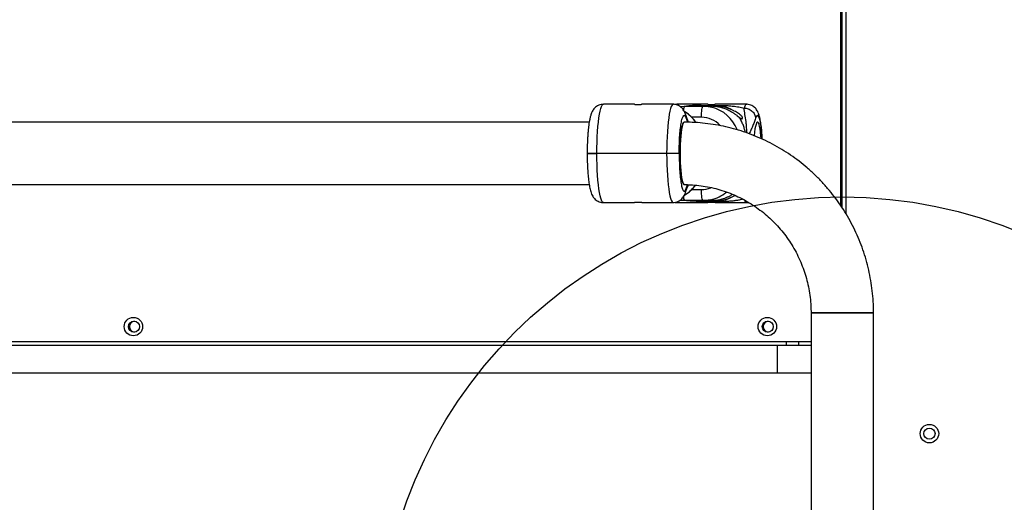
# Model space of a CAD drawing. Units: millimetres. Extents: x 2010 to 14193, y 1889 to 13004.
# Drawn here: x 5324 to 5855, y 3818 to 4079 of the extents above; entities that cross this region are included whole.
import ezdxf

# ---------------------------------------------------------------- set-up
doc = ezdxf.new("R2010")
doc.units = ezdxf.units.MM
doc.header["$LTSCALE"] = 500
doc.layers.add('OTWORY_MONTAŻOWE', color=1, linetype='Continuous')

msp = doc.modelspace()

# ---------------------------------------------------------------- linework, layer by layer
at = {"color": 7, "linetype": 'Continuous', "lineweight": 25}
for p, q in [((5766.79, 3978.4), (5766.79, 5087.81)), ((5767.6, 3977.2), (5767.6, 5089.09)), ((5769.6, 4528.32), (5769.6, 3973.98)), ((5655.61, 4033.12), (5638.76, 4033.12)), ((5676.42, 4033.12), (5659.57, 4033.12)), ((5678.29, 4033.09), (5677.28, 4033.02)), ((5695.15, 4033.12), (5678.3, 4033.12)), ((5680.24, 4031.98), (5682.52, 4032.12)), ((5682.52, 4032.12), (5692.43, 4032.12)), ((5691.45, 4032.55), (5701.36, 4032.55)), ((5697.99, 4032.12), (5692.43, 4032.12)), ((5695.15, 4033.12), (5695.14, 4033.12)), ((5700.81, 4032.12), (5698.73, 4032.12)), ((5715.96, 4033.12), (5699.11, 4033.12)), ((5631.12, 4023.47), (3702.39, 4023.47)), ((5630.03, 4006.62), (5635.23, 4006.62)), ((5635.23, 4006.62), (5630.04, 4006.62)), ((5672.89, 4006.62), (5635.23, 4006.62)), ((5679.64, 4006.62), (5672.89, 4006.62)), ((5679.64, 4006.62), (5680.12, 4006.62)), ((4684.3, 3989.77), (5631.12, 3989.77)), ((5638.76, 3980.12), (5655.61, 3980.12)), ((5659.57, 3980.12), (5676.42, 3980.12)), ((5678.3, 3980.12), (5695.15, 3980.12)), ((5682.52, 3981.12), (5680.26, 3981.25)), ((5692.43, 3981.12), (5682.52, 3981.12)), ((5701.36, 3980.69), (5691.45, 3980.69)), ((5692.43, 3981.12), (5697.99, 3981.12)), ((5695.13, 3980.12), (5695.15, 3980.12)), ((5698.73, 3981.12), (5700.81, 3981.12)), ((5699.11, 3980.12), (5715.96, 3980.12)), ((5715.97, 3980.14), (5716.98, 3980.21)), ((5750.75, 3920.62), (5750.75, 3795.37)), ((5784.45, 3920.62), (5750.75, 3920.62)), ((5750.75, 3920.62), (5767.6, 3920.62)), ((5767.6, 3920.62), (5784.45, 3920.62)), ((5784.45, 3795.37), (5784.45, 3920.62)), ((4684.45, 3903.12), (5732.55, 3903.12)), ((5036.06, 3905.12), (5750.75, 3905.12)), ((5732.55, 3903.12), (5732.55, 3888.12)), ((5732.55, 3903.12), (5750.75, 3903.12)), ((5737.6, 3903.12), (5737.6, 3905.12)), ((4684.45, 3888.12), (5732.55, 3888.12)), ((5732.55, 3888.12), (5750.75, 3888.12))]:
    msp.add_line(p, q, dxfattribs=at)
at = {"color": 8, "linetype": 'Continuous', "lineweight": 25}
for p, q in [((5683.41, 4025.56), (5683.12, 4027.38)), ((5683.41, 4025.56), (5684.17, 4023.43)), ((5691.63, 4026.12), (5686.34, 4026.12)), ((5683.41, 3987.67), (5684.15, 3989.74)), ((5683.12, 3985.85), (5683.41, 3987.67)), ((5686.34, 3987.12), (5691.63, 3987.12)), ((5744, 3905.12), (5744, 3903.12))]:
    msp.add_line(p, q, dxfattribs=at)
at = {"color": 8, "linetype": 'Continuous', "lineweight": 25, "flags": 128}
for points in [[(5635.23, 4006.62), (5635.26, 4009.67), (5635.33, 4012.68), (5635.44, 4015.61), (5635.6, 4018.42), (5635.8, 4021.08), (5636.04, 4023.54), (5636.32, 4025.78), (5636.63, 4027.76), (5636.97, 4029.46), (5637.33, 4030.85), (5637.71, 4031.93), (5638.11, 4032.66), (5638.51, 4033.05), (5638.76, 4033.12)], [(5676.42, 4033.12), (5676.18, 4033.05), (5675.77, 4032.66), (5675.38, 4031.93), (5675, 4030.85), (5674.63, 4029.46), (5674.29, 4027.76), (5673.98, 4025.78), (5673.71, 4023.54), (5673.47, 4021.08), (5673.26, 4018.42), (5673.1, 4015.61), (5672.99, 4012.68), (5672.92, 4009.67), (5672.89, 4006.62)], [(5715.96, 4033.12), (5715.8, 4033.09), (5715.39, 4032.77), (5715, 4032.11), (5714.61, 4031.1)], [(5638.76, 3980.12), (5638.51, 3980.18), (5638.11, 3980.57), (5637.71, 3981.3), (5637.33, 3982.38), (5636.97, 3983.77), (5636.63, 3985.47), (5636.32, 3987.45), (5636.04, 3989.69), (5635.8, 3992.15), (5635.6, 3994.81), (5635.44, 3997.62), (5635.33, 4000.55), (5635.26, 4003.56), (5635.23, 4006.62)], [(5672.89, 4006.62), (5672.92, 4003.56), (5672.99, 4000.55), (5673.1, 3997.62), (5673.26, 3994.81), (5673.47, 3992.15), (5673.71, 3989.69), (5673.98, 3987.45), (5674.29, 3985.47), (5674.63, 3983.77), (5675, 3982.38), (5675.38, 3981.3), (5675.77, 3980.57), (5676.18, 3980.18), (5676.42, 3980.12)]]:
    msp.add_lwpolyline(points, dxfattribs=at)
at = {"color": 7, "linetype": 'Continuous', "lineweight": 25, "flags": 128}
for points in [[(5691.63, 4026.12), (5691.65, 4027.29), (5691.7, 4028.41), (5691.77, 4029.45), (5691.87, 4030.36), (5691.99, 4031.1), (5692.13, 4031.66), (5692.28, 4032), (5692.43, 4032.12)], [(5692.43, 4032.12), (5695.25, 4031.91), (5697.16, 4031.54)], [(5680.12, 4006.62), (5680.15, 4009.13), (5680.22, 4011.58), (5680.35, 4013.93), (5680.51, 4016.11), (5680.72, 4018.08), (5680.97, 4019.79), (5681.25, 4021.21), (5681.55, 4022.3), (5681.87, 4023.04), (5682.2, 4023.42), (5682.37, 4023.47)], [(5682.37, 4023.47), (5682.12, 4023.36), (5681.8, 4022.92), (5681.49, 4022.12), (5681.2, 4021), (5680.93, 4019.57), (5680.7, 4017.86), (5680.5, 4015.91), (5680.34, 4013.77), (5680.22, 4011.47), (5680.15, 4009.07), (5680.12, 4006.62)], [(5682.37, 3989.77), (5682.29, 3989.78), (5681.96, 3990.05), (5681.64, 3990.67), (5681.34, 3991.63), (5681.06, 3992.91), (5680.81, 3994.49), (5680.59, 3996.32), (5680.41, 3998.37), (5680.27, 4000.6), (5680.18, 4002.95), (5680.13, 4005.39), (5680.13, 4007.85), (5680.18, 4010.28), (5680.27, 4012.63), (5680.41, 4014.86), (5680.59, 4016.91), (5680.81, 4018.75), (5681.06, 4020.32), (5681.34, 4021.6), (5681.64, 4022.56), (5681.96, 4023.19), (5682.29, 4023.45), (5682.37, 4023.47)], [(5723.88, 4014.62), (5723.76, 4016.11), (5723.55, 4018.08), (5723.31, 4019.79), (5723.03, 4021.21), (5722.73, 4022.3), (5722.41, 4023.04), (5722.07, 4023.42), (5721.74, 4023.42), (5721.41, 4023.04), (5721.09, 4022.3), (5720.79, 4021.21), (5720.51, 4019.79), (5720.26, 4018.08), (5720.07, 4016.25)], [(5680.12, 4006.62), (5680.15, 4004.1), (5680.22, 4001.65), (5680.35, 3999.3), (5680.51, 3997.12), (5680.72, 3995.15), (5680.97, 3993.44), (5681.25, 3992.02), (5681.55, 3990.93), (5681.87, 3990.19), (5682.2, 3989.81), (5682.37, 3989.77)], [(5680.12, 4006.62), (5680.15, 4004.16), (5680.22, 4001.76), (5680.34, 3999.46), (5680.5, 3997.32), (5680.7, 3995.37), (5680.93, 3993.66), (5681.2, 3992.23), (5681.49, 3991.11), (5681.8, 3990.31), (5682.12, 3989.87), (5682.37, 3989.77)], [(5692.43, 3981.12), (5692.28, 3981.23), (5692.13, 3981.57), (5691.99, 3982.13), (5691.87, 3982.87), (5691.77, 3983.78), (5691.7, 3984.82), (5691.65, 3985.94), (5691.63, 3987.12)], [(5696.71, 3981.59), (5695.25, 3981.32), (5692.43, 3981.12)]]:
    msp.add_lwpolyline(points, dxfattribs=at)
at = {"color": 7, "linetype": 'Continuous', "lineweight": 25}
for centre, radius in [((5385.33, 3913.16), 4.97), ((5385.59, 3913.15), 2.98), ((5727.17, 3913.16), 4.97), ((5727.42, 3913.15), 2.98), ((5814.6, 3855.38), 5), ((5814.6, 3855.38), 3)]:
    msp.add_circle(centre, radius, dxfattribs=at)
at = {"color": 8, "linetype": 'Continuous', "lineweight": 25}
for centre, radius, start, end in [((5685.67, 4030.08), 3.74, 147.1528, 179.9385), ((5692.34, 4012.25), 19.88, 21.2285, 75.978), ((5691.62, 4012.3), 13.82, 42.8688, 89.9489), ((5691.63, 4000.89), 13.77, 270.0083, 291.7653), ((5685.19, 3983), 3.27, 177.6901, 215.2886), ((5692.41, 4000.86), 19.75, 282.5853, 309.9093), ((5716.53, 3981.65), 1.63, 195.0491, 249.7215)]:
    msp.add_arc(centre, radius, start, end, dxfattribs=at)
at = {"color": 7, "linetype": 'Continuous', "lineweight": 25}
for centre, radius, start, end in [((5690.77, 4032.85), 0.743, 280.0758, 336.0554), ((5700.68, 4032.85), 0.743, 280.0758, 336.0554), ((5672.09, 4012.25), 19.89, 33.8106, 58.3474), ((5672.09, 4000.97), 19.89, 301.4629, 324.3749), ((5690.77, 3980.38), 0.743, 23.9446, 79.9242), ((5700.68, 3980.38), 0.743, 23.9446, 79.9242), ((5386.16, 3913.12), 3, 95.6173, 264.3827), ((5727.99, 3913.12), 3, 95.6173, 264.3827)]:
    msp.add_arc(centre, radius, start, end, dxfattribs=at)
for points, knots in [([(5638.76, 4033.09), (5638.37, 4033.08), (5637.5, 4033.05), (5636.19, 4032.63), (5634.98, 4031.94), (5634.01, 4031.08), (5633.26, 4030.14), (5632.64, 4029.06), (5632.12, 4027.82), (5631.66, 4026.29), (5631.29, 4024.58), (5631, 4022.78), (5630.77, 4021.04), (5630.57, 4019.21), (5630.4, 4017.27), (5630.27, 4015.28), (5630.17, 4013.32), (5630.1, 4011.55), (5630.06, 4009.9), (5630.04, 4008.3), (5630.03, 4007.18), (5630.03, 4006.62)], [0, 0, 0, 0, 0.033134, 0.074541, 0.117636, 0.156632, 0.197091, 0.243186, 0.305974, 0.379124, 0.464124, 0.529143, 0.588683, 0.649046, 0.708889, 0.767367, 0.822457, 0.873194, 0.911729, 0.955419, 1, 1, 1, 1]), ([(5655.59, 4033.11), (5655.59, 4033.11), (5655.58, 4033.11), (5655.62, 4033.11), (5655.67, 4033.1), (5655.74, 4033.1), (5655.84, 4033.09), (5655.96, 4033.08), (5656.1, 4033.07), (5656.3, 4033.06), (5656.53, 4033.05), (5656.73, 4033.05), (5656.89, 4033.04), (5657.05, 4033.04), (5657.27, 4033.04), (5657.49, 4033.04), (5657.72, 4033.04), (5657.94, 4033.05), (5658.16, 4033.05), (5658.37, 4033.06), (5658.57, 4033.07), (5658.76, 4033.08), (5658.94, 4033.08), (5659.05, 4033.09), (5659.16, 4033.1), (5659.26, 4033.1), (5659.35, 4033.11), (5659.42, 4033.11), (5659.49, 4033.11), (5659.53, 4033.11), (5659.56, 4033.12), (5659.57, 4033.12), (5659.57, 4033.12)], [0, 0, 0, 0, 0.010583, 0.067514, 0.094918, 0.122509, 0.179431, 0.206883, 0.234524, 0.291547, 0.346653, 0.37423, 0.403804, 0.431232, 0.45885, 0.515839, 0.543213, 0.570777, 0.627642, 0.655047, 0.68264, 0.739562, 0.767033, 0.794694, 0.82226, 0.851815, 0.879286, 0.906946, 0.934512, 0.964077, 0.991481, 1, 1, 1, 1]), ([(5683.16, 4027.39), (5683.12, 4027.55), (5682.93, 4028.16), (5682.55, 4029.05), (5681.93, 4030.12), (5681.22, 4031.01), (5680.36, 4031.81), (5679.29, 4032.49), (5678.05, 4032.94), (5677.04, 4033.15), (5676.5, 4033.1), (5676.41, 4033.09)], [0, 0, 0, 0, 0.068905, 0.261864, 0.398878, 0.514884, 0.626301, 0.739757, 0.856896, 0.976956, 1, 1, 1, 1]), ([(5695.14, 4033.11), (5695.14, 4033.11), (5695.13, 4033.11), (5695.16, 4033.11), (5695.21, 4033.1), (5695.28, 4033.1), (5695.39, 4033.09), (5695.5, 4033.08), (5695.68, 4033.07), (5695.89, 4033.06), (5696.08, 4033.05), (5696.23, 4033.05), (5696.38, 4033.04), (5696.54, 4033.04), (5696.7, 4033.04), (5696.87, 4033.04), (5697.04, 4033.04), (5697.26, 4033.04), (5697.49, 4033.05), (5697.71, 4033.05), (5697.92, 4033.06), (5698.12, 4033.07), (5698.31, 4033.08), (5698.44, 4033.08), (5698.56, 4033.09), (5698.71, 4033.1), (5698.84, 4033.1), (5698.94, 4033.11), (5699.02, 4033.11), (5699.08, 4033.11), (5699.1, 4033.12), (5699.11, 4033.12)], [0, 0, 0, 0, 0.031647, 0.059021, 0.086584, 0.143445, 0.170873, 0.19849, 0.255461, 0.310565, 0.338141, 0.36771, 0.39516, 0.422801, 0.450346, 0.479889, 0.507273, 0.534845, 0.591734, 0.619119, 0.646692, 0.703573, 0.731026, 0.758667, 0.786213, 0.815744, 0.870847, 0.898422, 0.927995, 0.963785, 1, 1, 1, 1]), ([(5697.99, 4032.12), (5698.05, 4032.11), (5698.23, 4032.11), (5698.7, 4032.1), (5699.43, 4032.04), (5700.33, 4031.92), (5701.36, 4031.72), (5702.49, 4031.44), (5703.65, 4031.07), (5704.86, 4030.61), (5706.08, 4030.06), (5707.32, 4029.42), (5708.57, 4028.67), (5709.8, 4027.83), (5710.96, 4026.94), (5711.62, 4026.39), (5711.95, 4026.12)], [0, 0, 0, 0, 0.041787, 0.111052, 0.182375, 0.250678, 0.321079, 0.387446, 0.455711, 0.522859, 0.591644, 0.665338, 0.740632, 0.826205, 0.913756, 1, 1, 1, 1]), ([(5707.57, 4030.35), (5707.32, 4030.46), (5706.62, 4030.77), (5705.39, 4031.2), (5703.99, 4031.58), (5702.66, 4031.83), (5701.49, 4031.99), (5700.45, 4032.07), (5699.49, 4032.11), (5698.99, 4032.11), (5698.73, 4032.12)], [0, 0, 0, 0, 0.078184, 0.218299, 0.363634, 0.487344, 0.614971, 0.733777, 0.855872, 1, 1, 1, 1]), ([(5707.57, 4030.35), (5707.5, 4030.39), (5707.39, 4030.45), (5707.23, 4030.54), (5706.86, 4030.75), (5706.26, 4031.05), (5705.39, 4031.4), (5704.57, 4031.66), (5703.75, 4031.86), (5702.93, 4031.99), (5702.12, 4032.07), (5701.38, 4032.11), (5700.99, 4032.11), (5700.81, 4032.12)], [0, 0, 0, 0, 0.040333, 0.073219, 0.098659, 0.275665, 0.438472, 0.591817, 0.707616, 0.816089, 0.913516, 0.958746, 1, 1, 1, 1]), ([(5701.36, 4032.55), (5702.24, 4032.54), (5703.98, 4032.52), (5706.42, 4032.36), (5709.02, 4032.11), (5711.75, 4031.72), (5713.67, 4031.31), (5714.61, 4031.1)], [0, 0, 0, 0, 0.1790624, 0.3538204, 0.5275487, 0.7676231, 1, 1, 1, 1]), ([(5711.95, 4026.12), (5712.11, 4025.99), (5712.44, 4025.72), (5712.88, 4025.47), (5713.25, 4025.33), (5713.53, 4025.32), (5713.71, 4025.42), (5713.81, 4025.63), (5713.78, 4025.97), (5713.56, 4026.44), (5713.16, 4026.97), (5712.56, 4027.55), (5711.72, 4028.18), (5710.64, 4028.84), (5709.38, 4029.5), (5708.32, 4030), (5707.7, 4030.29), (5707.57, 4030.35)], [0, 0, 0, 0, 0.0504, 0.102202, 0.152655, 0.204758, 0.252869, 0.30197, 0.375931, 0.451999, 0.527891, 0.605345, 0.695147, 0.78742, 0.879433, 0.974157, 1, 1, 1, 1]), ([(5724.5, 4014.29), (5724.47, 4014.78), (5724.41, 4015.91), (5724.29, 4017.59), (5724.14, 4019.33), (5723.96, 4020.99), (5723.75, 4022.56), (5723.52, 4024.01), (5723.26, 4025.37), (5722.95, 4026.65), (5722.57, 4027.9), (5722.09, 4029.05), (5721.47, 4030.12), (5720.76, 4031.01), (5719.9, 4031.81), (5718.83, 4032.49), (5717.58, 4032.94), (5716.59, 4033.15), (5716.04, 4033.1), (5715.95, 4033.09)], [0, 0, 0, 0, 0.052868, 0.119539, 0.187496, 0.256247, 0.325519, 0.395252, 0.465687, 0.537638, 0.613172, 0.693367, 0.75031, 0.798523, 0.844829, 0.891982, 0.940666, 0.990563, 1, 1, 1, 1]), ([(5679.64, 4006.62), (5679.66, 4008.35), (5679.69, 4011.75), (5679.94, 4016.44), (5680.32, 4020.48), (5680.82, 4023.76), (5681.43, 4026.11), (5682.11, 4027.23), (5682.79, 4027.13), (5683.21, 4026.07), (5683.41, 4025.56)], [0, 0, 0, 0, 0.128946, 0.253908, 0.372589, 0.495441, 0.623481, 0.752885, 0.879587, 1, 1, 1, 1]), ([(5688.71, 4023.23), (5688.26, 4023.87), (5687.32, 4025.2), (5685.58, 4026.96), (5683.94, 4028.33), (5682.83, 4028.98), (5682.44, 4029.21)], [0, 0, 0, 0, 0.270149, 0.557029, 0.84381, 1, 1, 1, 1]), ([(5684.7, 4023.42), (5684.68, 4023.47), (5684.39, 4024.13), (5683.86, 4025.4), (5683.39, 4026.76), (5683.14, 4027.5)], [0, 0, 0, 0, 0.036326, 0.475538, 1, 1, 1, 1]), ([(5784.45, 3920.62), (5784.44, 3921.71), (5784.41, 3924.7), (5784.11, 3929.59), (5783.47, 3935.25), (5782.5, 3940.88), (5781.24, 3946.44), (5779.66, 3951.92), (5777.79, 3957.31), (5775.63, 3962.58), (5773.17, 3967.72), (5770.44, 3972.72), (5767.44, 3977.56), (5764.18, 3982.22), (5760.66, 3986.7), (5756.91, 3990.97), (5752.92, 3995.02), (5748.72, 3998.85), (5744.31, 4002.43), (5739.72, 4005.77), (5734.95, 4008.84), (5730.01, 4011.64), (5724.93, 4014.16), (5719.72, 4016.39), (5714.4, 4018.33), (5708.98, 4019.96), (5703.47, 4021.3), (5697.9, 4022.32), (5692.29, 4023.03), (5687.1, 4023.41), (5683.79, 4023.45), (5682.37, 4023.47)], [0, 0, 0, 0, 0.020281, 0.055605, 0.090933, 0.126261, 0.161588, 0.196914, 0.232239, 0.267561, 0.302882, 0.3382, 0.373516, 0.408829, 0.444138, 0.479444, 0.514747, 0.550047, 0.585342, 0.620634, 0.655923, 0.691207, 0.726489, 0.761767, 0.797042, 0.832315, 0.867585, 0.902853, 0.938119, 0.973383, 1, 1, 1, 1]), ([(5630.03, 4006.62), (5630.03, 4005.7), (5630.04, 4004.42), (5630.08, 4002.56), (5630.13, 4001.02), (5630.2, 3999.23), (5630.3, 3997.43), (5630.43, 3995.64), (5630.58, 3993.9), (5630.76, 3992.24), (5630.97, 3990.67), (5631.2, 3989.22), (5631.46, 3987.86), (5631.77, 3986.58), (5632.15, 3985.33), (5632.63, 3984.18), (5633.25, 3983.11), (5633.96, 3982.22), (5634.82, 3981.42), (5635.89, 3980.75), (5637.14, 3980.29), (5638.13, 3980.08), (5638.68, 3980.13), (5638.77, 3980.14)], [0, 0, 0, 0, 0.072124, 0.100764, 0.148074, 0.196555, 0.247953, 0.300898, 0.354865, 0.409462, 0.464473, 0.51985, 0.575784, 0.632922, 0.692906, 0.756591, 0.801812, 0.840099, 0.876872, 0.914317, 0.952978, 0.992603, 1, 1, 1, 1]), ([(5679.64, 4006.62), (5679.66, 4004.89), (5679.69, 4001.48), (5679.94, 3996.8), (5680.32, 3992.75), (5680.82, 3989.47), (5681.43, 3987.12), (5682.11, 3986.01), (5682.79, 3986.1), (5683.21, 3987.16), (5683.41, 3987.67)], [0, 0, 0, 0, 0.128946, 0.253908, 0.372589, 0.495441, 0.623481, 0.752885, 0.879587, 1, 1, 1, 1]), ([(5682.37, 3989.77), (5683.09, 3989.76), (5685.36, 3989.74), (5689.16, 3989.47), (5693.74, 3988.86), (5698.28, 3987.92), (5702.74, 3986.68), (5707.1, 3985.14), (5711.36, 3983.3), (5715.48, 3981.18), (5719.45, 3978.78), (5723.25, 3976.11), (5726.86, 3973.2), (5730.27, 3970.04), (5733.46, 3966.65), (5736.42, 3963.06), (5739.13, 3959.27), (5741.58, 3955.31), (5743.76, 3951.19), (5745.66, 3946.93), (5747.27, 3942.55), (5748.59, 3938.07), (5749.61, 3933.52), (5750.31, 3928.9), (5750.69, 3924.59), (5750.73, 3921.82), (5750.75, 3920.62)], [0, 0, 0, 0, 0.020282, 0.063371, 0.106466, 0.149558, 0.192646, 0.235729, 0.278806, 0.321874, 0.364932, 0.407981, 0.451018, 0.494044, 0.537059, 0.580062, 0.623053, 0.666033, 0.709002, 0.751961, 0.794912, 0.837854, 0.880789, 0.923719, 0.966645, 1, 1, 1, 1]), ([(5682.43, 3984.01), (5682.66, 3984.14), (5683.62, 3984.67), (5685.14, 3985.89), (5686.92, 3987.57), (5687.88, 3988.86), (5688.35, 3989.48)], [0, 0, 0, 0, 0.098205, 0.406608, 0.715101, 1, 1, 1, 1]), ([(5683.14, 3985.73), (5683.36, 3986.39), (5683.78, 3987.62), (5684.3, 3988.87), (5684.6, 3989.55), (5684.67, 3989.72)], [0, 0, 0, 0, 0.462687, 0.864207, 1, 1, 1, 1]), ([(5676.43, 3980.14), (5676.82, 3980.15), (5677.69, 3980.18), (5678.99, 3980.6), (5680.2, 3981.29), (5681.17, 3982.15), (5681.92, 3983.09), (5682.54, 3984.17), (5682.93, 3985.07), (5683.11, 3985.68), (5683.16, 3985.84)], [0, 0, 0, 0, 0.099962, 0.225669, 0.356499, 0.474886, 0.597714, 0.737654, 0.928272, 1, 1, 1, 1]), ([(5708.43, 3984.51), (5708.14, 3984.32), (5707.45, 3983.88), (5706.23, 3983.24), (5704.84, 3982.6), (5703.41, 3982.07), (5702.1, 3981.68), (5700.91, 3981.41), (5699.93, 3981.25), (5699.12, 3981.16), (5698.41, 3981.12), (5698.14, 3981.12), (5697.99, 3981.12)], [0, 0, 0, 0, 0.075934, 0.182705, 0.292377, 0.399276, 0.510195, 0.604112, 0.701032, 0.790783, 0.883024, 1, 1, 1, 1]), ([(5698.73, 3981.12), (5698.95, 3981.12), (5699.41, 3981.12), (5700.31, 3981.15), (5701.36, 3981.23), (5702.51, 3981.37), (5703.74, 3981.6), (5704.98, 3981.91), (5706.22, 3982.31), (5707.07, 3982.66), (5707.52, 3982.86), (5707.57, 3982.88)], [0, 0, 0, 0, 0.122718, 0.248935, 0.371673, 0.498117, 0.618234, 0.741913, 0.861053, 0.983252, 1, 1, 1, 1]), ([(5700.81, 3981.12), (5700.99, 3981.12), (5701.38, 3981.12), (5701.91, 3981.15), (5702.41, 3981.19), (5703.1, 3981.26), (5703.9, 3981.4), (5704.76, 3981.62), (5705.56, 3981.89), (5706.35, 3982.22), (5707.01, 3982.55), (5707.41, 3982.79), (5707.57, 3982.88)], [0, 0, 0, 0, 0.04124, 0.086457, 0.131718, 0.184088, 0.313548, 0.450642, 0.596392, 0.740516, 0.901222, 1, 1, 1, 1]), ([(5707.57, 3982.88), (5708.04, 3983.1), (5708.81, 3983.45), (5709.49, 3983.8), (5709.75, 3983.94)], [0, 0, 0, 0, 0.614614, 1, 1, 1, 1]), ([(5659.57, 3980.12), (5659.55, 3980.12), (5659.51, 3980.12), (5659.4, 3980.12), (5659.29, 3980.13), (5659.17, 3980.13), (5659.02, 3980.14), (5658.85, 3980.15), (5658.67, 3980.16), (5658.43, 3980.17), (5658.16, 3980.18), (5657.94, 3980.18), (5657.77, 3980.19), (5657.6, 3980.19), (5657.38, 3980.19), (5657.16, 3980.19), (5656.94, 3980.19), (5656.73, 3980.18), (5656.53, 3980.18), (5656.35, 3980.17), (5656.18, 3980.16), (5656.03, 3980.16), (5655.9, 3980.15), (5655.82, 3980.14), (5655.75, 3980.13), (5655.69, 3980.13), (5655.64, 3980.12), (5655.61, 3980.12), (5655.59, 3980.12), (5655.59, 3980.12), (5655.59, 3980.12)], [0, 0, 0, 0, 0.054949, 0.111882, 0.139286, 0.166879, 0.223802, 0.251254, 0.278896, 0.335921, 0.391029, 0.418606, 0.448181, 0.47561, 0.503229, 0.560218, 0.587594, 0.615158, 0.672025, 0.69943, 0.727024, 0.783947, 0.811419, 0.839081, 0.866648, 0.896204, 0.923675, 0.951336, 0.978903, 1, 1, 1, 1]), ([(5655.59, 3980.12), (5655.59, 3980.12), (5655.6, 3980.12), (5655.61, 3980.12), (5655.61, 3980.12)], [0, 0, 0, 0, 0.762853, 1, 1, 1, 1]), ([(5677.44, 3980.21), (5677.64, 3980.17), (5677.93, 3980.1), (5678.22, 3980.13), (5678.3, 3980.14)], [0, 0, 0, 0, 0.7081584, 1, 1, 1, 1]), ([(5699.11, 3980.12), (5699.11, 3980.12), (5699.08, 3980.12), (5699.02, 3980.12), (5698.94, 3980.12), (5698.83, 3980.13), (5698.7, 3980.13), (5698.55, 3980.14), (5698.39, 3980.15), (5698.16, 3980.16), (5697.9, 3980.17), (5697.69, 3980.18), (5697.53, 3980.18), (5697.36, 3980.19), (5697.19, 3980.19), (5697.02, 3980.19), (5696.85, 3980.19), (5696.69, 3980.19), (5696.47, 3980.19), (5696.26, 3980.18), (5696.07, 3980.18), (5695.88, 3980.17), (5695.71, 3980.16), (5695.57, 3980.15), (5695.47, 3980.15), (5695.38, 3980.14), (5695.28, 3980.13), (5695.2, 3980.13), (5695.16, 3980.12), (5695.13, 3980.12), (5695.13, 3980.12), (5695.13, 3980.12)], [0, 0, 0, 0, 0.019074, 0.076008, 0.103383, 0.130946, 0.187808, 0.215236, 0.242853, 0.299825, 0.35493, 0.382507, 0.412077, 0.439528, 0.467168, 0.494714, 0.524258, 0.551642, 0.579215, 0.636104, 0.66349, 0.691064, 0.747946, 0.775398, 0.80304, 0.830587, 0.860118, 0.915222, 0.942798, 0.972372, 1, 1, 1, 1])]:
    msp.add_open_spline(points, degree=3, knots=knots, dxfattribs=at)
at = {"color": 8, "linetype": 'Continuous', "lineweight": 25}
for points, knots in [([(5691.45, 4032.55), (5690.55, 4032.54), (5688.79, 4032.52), (5686.17, 4032.36), (5684.44, 4032.22), (5683.59, 4032.12), (5683.56, 4032.12)], [0, 0, 0, 0, 0.336264, 0.664339, 0.990515, 1, 1, 1, 1]), ([(5716.07, 4017.66), (5716.08, 4018.11), (5716.09, 4019.62), (5715.92, 4021.61), (5715.62, 4024.56), (5715.13, 4027.54), (5714.78, 4029.93), (5714.61, 4031.1)], [0, 0, 0, 0, 0.068754, 0.231793, 0.391549, 0.70201, 1, 1, 1, 1]), ([(5715.27, 4017.95), (5715.23, 4018.18), (5715.06, 4019.16), (5714.59, 4020.75), (5713.86, 4022.73), (5712.96, 4024.56), (5712.29, 4025.59), (5711.95, 4026.12)], [0, 0, 0, 0, 0.058144, 0.258237, 0.490329, 0.741971, 1, 1, 1, 1]), ([(5720.86, 4025.56), (5720.59, 4024.76), (5720.03, 4023.15), (5719.17, 4021.12), (5718.3, 4019.19), (5717.71, 4017.84), (5717.42, 4017.17)], [0, 0, 0, 0, 0.2453428, 0.4927528, 0.7469676, 1, 1, 1, 1]), ([(5724.41, 4014.32), (5724.38, 4015.03), (5724.28, 4017.24), (5723.95, 4020.46), (5723.45, 4023.77), (5722.84, 4026.11), (5722.17, 4027.23), (5721.49, 4027.13), (5721.07, 4026.07), (5720.86, 4025.56)], [0, 0, 0, 0, 0.069919, 0.217867, 0.371015, 0.530629, 0.691945, 0.849893, 1, 1, 1, 1]), ([(5691.45, 3980.69), (5690.55, 3980.69), (5688.79, 3980.71), (5686.17, 3980.87), (5684.44, 3981), (5683.59, 3981.11), (5683.56, 3981.12)], [0, 0, 0, 0, 0.336317, 0.66455, 0.990848, 1, 1, 1, 1]), ([(5701.36, 3980.69), (5702.24, 3980.7), (5703.98, 3980.72), (5706.42, 3980.87), (5708.67, 3981.09), (5710.75, 3981.38), (5712.46, 3981.66), (5713.46, 3981.88), (5713.84, 3981.96)], [0, 0, 0, 0, 0.1911551, 0.3776547, 0.5630751, 0.734464, 0.9006698, 1, 1, 1, 1])]:
    msp.add_open_spline(points, degree=3, knots=knots, dxfattribs=at)
at = {"color": 7, "linetype": 'Continuous', "lineweight": 25}
msp.add_open_spline([(5714.61, 4031.1), (5715.4, 4031.02), (5716.96, 4030.85), (5719, 4029.57), (5720.48, 4027.74), (5720.73, 4026.29), (5720.86, 4025.56)], degree=3, dxfattribs=at)
at = {"layer": 'OTWORY_MONTAŻOWE'}
msp.add_circle((5767.6, 3733.12), 250, dxfattribs=at)

doc.saveas('drawing.dxf')
